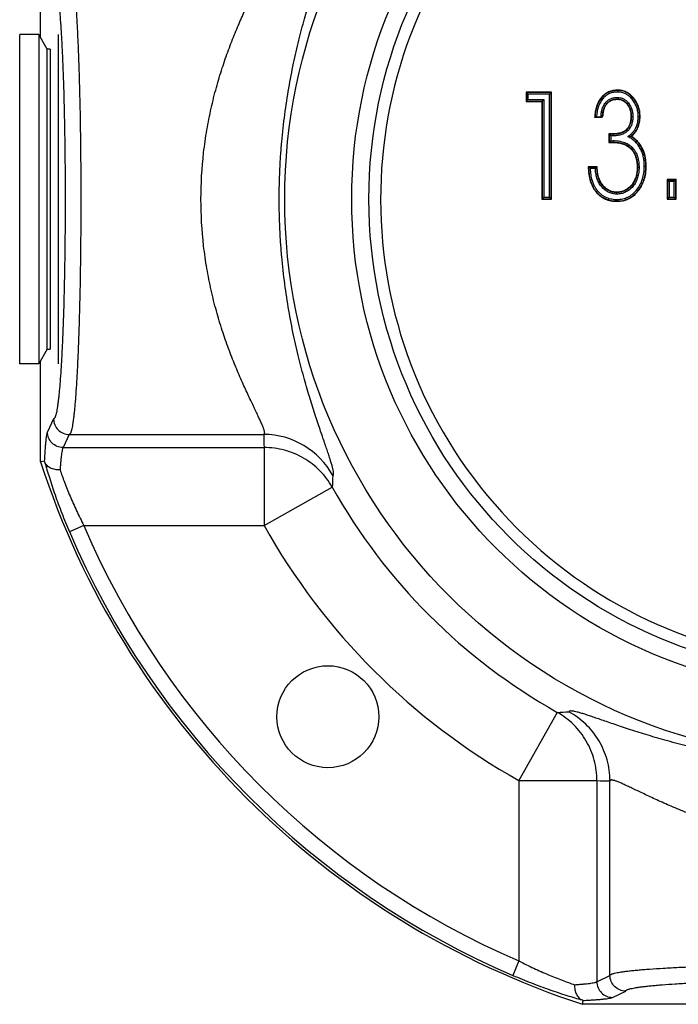
# Model space of a CAD drawing. Units: inches. Extents: x 0.6 to 23.8, y 0.7 to 18.2.
# Drawn here: x 9.5 to 11.6, y 11.6 to 14.7 of the extents above; entities that cross this region are included whole.
import ezdxf

# ---------------------------------------------------------------- set-up
doc = ezdxf.new("R2010")
doc.units = ezdxf.units.IN
doc.header["$LTSCALE"] = 1.344444
doc.header["$MEASUREMENT"] = 0
doc.layers.add('3_ALL_AXES', color=7, linetype='CONTINUOUS')
doc.layers.add('7_ALL_FEATURES', color=7, linetype='CONTINUOUS')

msp = doc.modelspace()

# ---------------------------------------------------------------- linework, layer by layer
at = {"layer": '3_ALL_AXES', "color": 7, "linetype": 'CONTINUOUS'}
for centre, radius in [((12.0955, 14.1573), 1.7875), ((10.4456, 12.5074), 0.1625)]:
    msp.add_circle(centre, radius, dxfattribs=at)
at = {"layer": '7_ALL_FEATURES', "color": 7, "linetype": 'CONTINUOUS'}
for p, q in [((9.5287, 14.6731), (9.5287, 14.9948)), ((9.4624, 13.6323), (9.4624, 14.6823)), ((9.5234, 14.6823), (9.4624, 14.6823)), ((9.5234, 14.6823), (9.5234, 13.6323)), ((9.5502, 14.6359), (9.5234, 14.6823)), ((9.5859, 13.6323), (9.5859, 14.6823)), ((9.5502, 13.6787), (9.5502, 14.6359)), ((9.5591, 14.6359), (9.5502, 14.6359)), ((9.5591, 14.6359), (9.5591, 13.6787)), ((11.0778, 14.4983), (11.0778, 14.469)), ((11.0778, 14.4983), (11.0789, 14.4972)), ((11.1586, 14.4983), (11.0778, 14.4983)), ((11.0789, 14.4972), (11.0839, 14.4922)), ((11.0789, 14.4701), (11.0839, 14.4751)), ((11.1294, 14.4701), (11.1344, 14.4751)), ((11.1576, 14.4972), (11.1526, 14.4922)), ((11.1586, 14.4983), (11.1576, 14.4972)), ((11.1586, 14.1573), (11.1586, 14.4983)), ((11.0778, 14.469), (11.0789, 14.4701)), ((11.0778, 14.469), (11.1284, 14.469)), ((11.1284, 14.469), (11.1294, 14.4701)), ((11.1284, 14.469), (11.1284, 14.1573)), ((11.2964, 14.4184), (11.318, 14.4184)), ((11.3025, 14.4197), (11.2975, 14.4195)), ((11.3025, 14.4197), (11.3168, 14.4197)), ((11.3422, 14.366), (11.3422, 14.3376)), ((11.3432, 14.3647), (11.347, 14.3607)), ((11.347, 14.3644), (11.3432, 14.3647)), ((11.3547, 14.3655), (11.347, 14.3655)), ((11.347, 14.3607), (11.3482, 14.3594)), ((11.4135, 14.3578), (11.4117, 14.3576)), ((11.3422, 14.3376), (11.3432, 14.3387)), ((11.3422, 14.3376), (11.3472, 14.3379)), ((11.3432, 14.3387), (11.3472, 14.343)), ((11.3472, 14.343), (11.3482, 14.3439)), ((11.3472, 14.3379), (11.3555, 14.3381)), ((11.305, 14.2608), (11.2761, 14.2608)), ((11.3039, 14.2597), (11.3021, 14.258)), ((11.305, 14.2608), (11.3039, 14.2597)), ((11.305, 14.258), (11.305, 14.2608)), ((11.5279, 14.2196), (11.5279, 14.1573)), ((11.5279, 14.2196), (11.529, 14.2185)), ((11.5564, 14.2196), (11.5279, 14.2196)), ((11.529, 14.2185), (11.534, 14.2135)), ((11.5553, 14.2185), (11.5503, 14.2135)), ((11.5564, 14.2196), (11.5553, 14.2185)), ((11.5564, 14.1573), (11.5564, 14.2196)), ((11.1284, 14.1573), (11.1294, 14.1583)), ((11.1294, 14.1583), (11.1344, 14.1633)), ((11.1576, 14.1583), (11.1526, 14.1633)), ((11.1586, 14.1573), (11.1576, 14.1583)), ((11.5279, 14.1573), (11.529, 14.1583)), ((11.529, 14.1583), (11.534, 14.1633)), ((11.5553, 14.1583), (11.5503, 14.1633)), ((11.5564, 14.1573), (11.5553, 14.1583)), ((11.1284, 14.1573), (11.1586, 14.1573)), ((11.5279, 14.1573), (11.5564, 14.1573)), ((9.5502, 13.6787), (9.5234, 13.6323)), ((9.5502, 13.6787), (9.5591, 13.6787)), ((9.5234, 13.6323), (9.4624, 13.6323)), ((9.5287, 13.3198), (9.5287, 13.6414)), ((9.6204, 13.4073), (10.2415, 13.4073)), ((9.5409, 13.3217), (9.5287, 13.3198)), ((11.3455, 11.6822), (11.3455, 12.3032)), ((11.258, 11.5905), (11.26, 11.6027)), ((11.6169, 11.5905), (11.258, 11.5905))]:
    msp.add_line(p, q, dxfattribs=at)
at = {"layer": '7_ALL_FEATURES', "color": 9, "linetype": 'CONTINUOUS'}
for p, q in [((11.3703, 14.5051), (11.3703, 14.499)), ((11.0789, 14.4972), (11.0789, 14.4701)), ((11.1576, 14.4972), (11.0789, 14.4972)), ((11.0839, 14.4922), (11.0839, 14.4751)), ((11.1526, 14.4922), (11.0839, 14.4922)), ((11.0839, 14.4751), (11.1344, 14.4751)), ((11.1344, 14.4751), (11.1344, 14.1633)), ((11.1526, 14.1633), (11.1526, 14.4922)), ((11.1576, 14.1583), (11.1576, 14.4972)), ((11.3181, 14.4817), (11.3227, 14.4777)), ((11.3689, 14.4819), (11.3689, 14.4769)), ((11.3689, 14.4758), (11.3689, 14.4769)), ((11.416, 14.4761), (11.4198, 14.4793)), ((11.4206, 14.48), (11.4198, 14.4793)), ((11.0789, 14.4701), (11.1294, 14.4701)), ((11.1294, 14.4701), (11.1294, 14.1583)), ((11.3354, 14.4606), (11.3306, 14.4644)), ((11.4046, 14.4641), (11.3999, 14.4603)), ((11.322, 14.4242), (11.323, 14.4232)), ((11.4123, 14.421), (11.4183, 14.421)), ((11.4355, 14.421), (11.4405, 14.421)), ((11.4415, 14.421), (11.4405, 14.421)), ((11.3977, 14.3793), (11.3985, 14.3786)), ((11.402, 14.375), (11.3985, 14.3785)), ((11.4292, 14.3878), (11.4338, 14.3858)), ((11.4348, 14.3854), (11.4338, 14.3858)), ((11.3432, 14.3647), (11.3432, 14.3387)), ((11.347, 14.3655), (11.347, 14.3644)), ((11.3547, 14.3644), (11.347, 14.3644)), ((11.347, 14.3607), (11.347, 14.3644)), ((11.3482, 14.3594), (11.3482, 14.3439)), ((11.3547, 14.3594), (11.3482, 14.3594)), ((11.3547, 14.3655), (11.3547, 14.3594)), ((11.3432, 14.3387), (11.3472, 14.3389)), ((11.3472, 14.3389), (11.3555, 14.3391)), ((11.3472, 14.3379), (11.3472, 14.3389)), ((11.3482, 14.3439), (11.3555, 14.3441)), ((11.3555, 14.3381), (11.3555, 14.3441)), ((11.4126, 14.3177), (11.4134, 14.3184)), ((11.417, 14.3218), (11.4134, 14.3184)), ((11.4437, 14.3162), (11.4481, 14.3184)), ((11.4491, 14.3189), (11.4481, 14.3184)), ((11.3039, 14.2597), (11.2772, 14.2597)), ((11.2989, 14.2547), (11.2823, 14.2547)), ((11.3021, 14.258), (11.3039, 14.258)), ((11.3039, 14.258), (11.3039, 14.2597)), ((11.305, 14.258), (11.3039, 14.258)), ((11.4322, 14.2585), (11.4332, 14.2584)), ((11.4382, 14.2585), (11.4332, 14.2585)), ((11.461, 14.2617), (11.455, 14.2617)), ((11.3179, 14.1982), (11.3226, 14.202)), ((11.4183, 14.1979), (11.4137, 14.2018)), ((11.529, 14.2185), (11.529, 14.1583)), ((11.5553, 14.2185), (11.529, 14.2185)), ((11.534, 14.2135), (11.534, 14.1633)), ((11.5503, 14.2135), (11.534, 14.2135)), ((11.5503, 14.1633), (11.5503, 14.2135)), ((11.5553, 14.1583), (11.5553, 14.2185)), ((11.1294, 14.1583), (11.1576, 14.1583)), ((11.1344, 14.1633), (11.1526, 14.1633)), ((11.3013, 14.1799), (11.306, 14.1838)), ((11.3669, 14.1798), (11.3669, 14.1787)), ((11.3669, 14.1737), (11.3669, 14.1787)), ((11.4346, 14.1825), (11.4299, 14.1864)), ((11.529, 14.1583), (11.5553, 14.1583)), ((11.534, 14.1633), (11.5503, 14.1633)), ((11.3685, 14.1565), (11.3685, 14.1505)), ((9.5706, 13.4573), (9.5507, 13.4152)), ((9.6204, 13.4073), (9.6006, 13.3655)), ((9.6006, 13.3655), (10.2419, 13.3655)), ((10.2419, 13.3655), (10.2419, 13.117)), ((10.2419, 13.117), (10.4596, 13.2392)), ((9.6669, 13.117), (9.621, 13.0973)), ((9.6669, 13.117), (10.2419, 13.117)), ((11.1774, 12.5213), (11.0552, 12.3036)), ((11.0552, 12.3036), (11.3037, 12.3036)), ((11.0552, 12.3036), (11.0552, 11.7286)), ((11.3037, 12.3036), (11.3037, 11.6624)), ((11.0552, 11.7286), (11.0356, 11.6827)), ((11.3037, 11.6624), (11.3455, 11.6822)), ((11.3534, 11.6124), (11.3955, 11.6324))]:
    msp.add_line(p, q, dxfattribs=at)
at = {"layer": '7_ALL_FEATURES', "color": 7, "linetype": 'CONTINUOUS'}
for radius in [1.574, 1.519]:
    msp.add_circle((12.0955, 14.1573), radius, dxfattribs=at)
at = {"layer": '7_ALL_FEATURES', "color": 9, "linetype": 'CONTINUOUS'}
for centre, radius, start, end in [((12.0955, 14.1573), 1.4818, 327.1138, 303.7522), ((11.5529, 14.6413), 0.3238, 223.177, 223.4957), ((12.6301, 13.4101), 2.3887, 180.0678, 181.071), ((12.5636, 13.1652), 2.1053, 176.9874, 177.9879), ((12.0955, 14.1573), 1.876, 209.3017, 240.6983), ((12.0955, 14.1573), 2.692, 203.1877, 246.8123), ((12.0955, 14.1573), 2.6421, 203.188, 246.8119), ((12.0955, 14.1573), 2.1256, 209.3017, 240.6983), ((11.1034, 14.627), 2.107, 272.0128, 273.0125), ((11.3483, 14.6919), 2.3887, 268.9309, 269.934)]:
    msp.add_arc(centre, radius, start, end, dxfattribs=at)
at = {"layer": '7_ALL_FEATURES', "color": 7, "linetype": 'CONTINUOUS'}
for centre, radius, start, end in [((11.6171, 14.0829), 0.4642, 133.5182, 133.7083), ((11.318, 14.4234), 0.00499, 269.9907, 357.0059), ((11.4401, 14.4486), 0.1281, 220.1614, 220.892), ((11.6354, 11.4655), 2.9007, 94.4248, 94.6021), ((11.7034, 14.6931), 0.6078, 225.3334, 225.4759), ((11.6799, 14.6691), 0.5742, 225.4721, 226.1871), ((11.5741, 13.9861), 0.3846, 135.0069, 135.6864), ((10.2405, 13.1562), 0.2511, 28.4654, 89.966), ((12.0955, 14.1573), 2.7, 198.0704, 251.9296)]:
    msp.add_arc(centre, radius, start, end, dxfattribs=at)
at = {"layer": '7_ALL_FEATURES', "color": 9, "linetype": 'CONTINUOUS'}
for points, knots in [([(10.2903, 14.1573), (10.2903, 14.188), (10.2913, 14.2339), (10.2947, 14.2948), (10.2994, 14.3543), (10.3074, 14.4267), (10.3201, 14.5103), (10.3353, 14.5891), (10.3522, 14.6626), (10.37, 14.7302), (10.388, 14.7915), (10.403, 14.8386), (10.4144, 14.8731), (10.4223, 14.8964), (10.4297, 14.9181), (10.4366, 14.938), (10.4429, 14.9561), (10.4484, 14.9725), (10.4532, 14.9871), (10.4572, 14.9999), (10.4603, 15.0109), (10.4622, 15.0189), (10.4632, 15.0244), (10.4637, 15.0279), (10.4639, 15.0308), (10.4639, 15.0333), (10.4637, 15.0353), (10.4631, 15.0369), (10.4623, 15.0381), (10.4616, 15.0385), (10.4612, 15.0387)], [0, 0, 0, 0, 0.101854, 0.152364, 0.202325, 0.300004, 0.393814, 0.482839, 0.566358, 0.643794, 0.714674, 0.778561, 0.807752, 0.835039, 0.860371, 0.883697, 0.904964, 0.924128, 0.941145, 0.955975, 0.968588, 0.978974, 0.983332, 0.987139, 0.990403, 0.993142, 0.995387, 0.997192, 0.998667, 1, 1, 1, 1]), ([(9.6207, 14.9073), (9.621, 14.9073), (9.6217, 14.9071), (9.6226, 14.9063), (9.6235, 14.9052), (9.6244, 14.9036), (9.6253, 14.9015), (9.6261, 14.8991), (9.627, 14.8961), (9.6283, 14.8914), (9.6298, 14.8843), (9.6315, 14.8745), (9.6332, 14.863), (9.6348, 14.8497), (9.6365, 14.8348), (9.6381, 14.8183), (9.6396, 14.8002), (9.6417, 14.773), (9.6442, 14.7354), (9.6468, 14.6861), (9.6492, 14.6317), (9.6513, 14.5728), (9.6531, 14.5099), (9.6547, 14.4435), (9.6559, 14.3744), (9.657, 14.2787), (9.6574, 14.2061), (9.6574, 14.1573)], [0, 0, 0, 0, 0.00123, 0.002723, 0.004635, 0.007042, 0.00998, 0.013469, 0.017519, 0.022135, 0.033074, 0.046288, 0.061763, 0.079466, 0.099364, 0.121414, 0.145566, 0.171761, 0.230045, 0.295714, 0.368149, 0.446658, 0.530492, 0.618849, 0.71087, 0.80568, 1, 1, 1, 1]), ([(10.0407, 14.1573), (10.0407, 14.207), (10.0449, 14.281), (10.0588, 14.3775), (10.0725, 14.4467), (10.0891, 14.5126), (10.1078, 14.5747), (10.1279, 14.6325), (10.1456, 14.6777), (10.1598, 14.7116), (10.1701, 14.7352), (10.1801, 14.7575), (10.1898, 14.7785), (10.199, 14.7981), (10.2077, 14.8162), (10.2157, 14.8328), (10.2229, 14.8479), (10.2292, 14.8614), (10.2344, 14.8732), (10.2381, 14.882), (10.2404, 14.8882), (10.2418, 14.8921), (10.2428, 14.8956), (10.2435, 14.8987), (10.2439, 14.9013), (10.2439, 14.9034), (10.2437, 14.9051), (10.2431, 14.9062), (10.2425, 14.9068), (10.2417, 14.9072), (10.2411, 14.9073), (10.2406, 14.9073)], [0, 0, 0, 0, 0.189569, 0.282079, 0.371962, 0.458522, 0.541119, 0.619171, 0.692078, 0.726405, 0.759194, 0.790348, 0.819767, 0.847338, 0.872941, 0.896453, 0.917748, 0.936701, 0.953189, 0.967103, 0.973071, 0.978371, 0.983, 0.986959, 0.990261, 0.992939, 0.99506, 0.99676, 0.997532, 0.998304, 1, 1, 1, 1]), ([(9.5706, 14.8573), (9.5709, 14.8573), (9.5716, 14.8572), (9.5725, 14.8565), (9.5734, 14.8555), (9.5743, 14.8541), (9.5752, 14.8522), (9.5761, 14.85), (9.577, 14.8473), (9.5782, 14.8429), (9.5797, 14.8364), (9.5814, 14.8273), (9.5831, 14.8166), (9.5848, 14.8043), (9.5864, 14.7905), (9.588, 14.7751), (9.5896, 14.7583), (9.5917, 14.7329), (9.5942, 14.6978), (9.5968, 14.6518), (9.5992, 14.6011), (9.6014, 14.546), (9.6032, 14.4871), (9.6047, 14.4251), (9.6059, 14.3605), (9.6071, 14.2709), (9.6075, 14.2029), (9.6075, 14.1573)], [0, 0, 0, 0, 0.001297, 0.00281, 0.004712, 0.007089, 0.009989, 0.013433, 0.017435, 0.022002, 0.032839, 0.045954, 0.061335, 0.078952, 0.098771, 0.120753, 0.144844, 0.17099, 0.229205, 0.294845, 0.36729, 0.445846, 0.52976, 0.618227, 0.710382, 0.805343, 1, 1, 1, 1]), ([(11.3703, 14.504), (11.3654, 14.504), (11.3581, 14.5034), (11.3487, 14.5011), (11.3418, 14.4985), (11.3354, 14.4952), (11.3273, 14.4898), (11.322, 14.4847), (11.3189, 14.481)], [0, 0, 0, 0, 0.249866, 0.374956, 0.500056, 0.625151, 0.750232, 1, 1, 1, 1]), ([(11.4198, 14.4793), (11.4167, 14.483), (11.4117, 14.4882), (11.4041, 14.4939), (11.3979, 14.4976), (11.3914, 14.5005), (11.3845, 14.5026), (11.3774, 14.5038), (11.3726, 14.504), (11.3703, 14.504)], [0, 0, 0, 0, 0.249884, 0.374929, 0.499967, 0.624991, 0.750002, 0.875001, 1, 1, 1, 1]), ([(11.3189, 14.481), (11.3171, 14.4789), (11.3138, 14.4745), (11.308, 14.465), (11.3027, 14.4522), (11.2989, 14.436), (11.2978, 14.425), (11.2975, 14.4195)], [0, 0, 0, 0, 0.125044, 0.250095, 0.499971, 0.749955, 1, 1, 1, 1]), ([(11.3227, 14.4777), (11.321, 14.4757), (11.3179, 14.4716), (11.3125, 14.4627), (11.3075, 14.4506), (11.3039, 14.4353), (11.3028, 14.4249), (11.3025, 14.4197)], [0, 0, 0, 0, 0.125042, 0.25009, 0.499966, 0.749952, 1, 1, 1, 1]), ([(11.3703, 14.499), (11.3658, 14.499), (11.359, 14.4985), (11.3503, 14.4963), (11.3439, 14.494), (11.3379, 14.4909), (11.3305, 14.4859), (11.3256, 14.4811), (11.3227, 14.4777)], [0, 0, 0, 0, 0.249872, 0.374961, 0.50006, 0.625153, 0.750232, 1, 1, 1, 1]), ([(11.3306, 14.4644), (11.3329, 14.4672), (11.3368, 14.4711), (11.3428, 14.4752), (11.3476, 14.4778), (11.3527, 14.4797), (11.3598, 14.4814), (11.3652, 14.4819), (11.3689, 14.4819)], [0, 0, 0, 0, 0.249867, 0.375127, 0.50027, 0.625406, 0.750453, 1, 1, 1, 1]), ([(11.3345, 14.4613), (11.3356, 14.4626), (11.3377, 14.465), (11.3414, 14.4682), (11.3454, 14.471), (11.3498, 14.4732), (11.3544, 14.4749), (11.3607, 14.4765), (11.3656, 14.4769), (11.3689, 14.4769)], [0, 0, 0, 0, 0.124944, 0.250228, 0.375406, 0.500463, 0.625555, 0.750566, 1, 1, 1, 1]), ([(11.3689, 14.4819), (11.3723, 14.4819), (11.3775, 14.4813), (11.3841, 14.4793), (11.3889, 14.4773), (11.3933, 14.4747), (11.3988, 14.4705), (11.4024, 14.4668), (11.4046, 14.4641)], [0, 0, 0, 0, 0.249843, 0.375077, 0.500226, 0.625359, 0.750412, 1, 1, 1, 1]), ([(11.3689, 14.4769), (11.3704, 14.4769), (11.3735, 14.4767), (11.378, 14.4759), (11.3825, 14.4746), (11.3867, 14.4728), (11.3907, 14.4704), (11.3956, 14.4667), (11.3988, 14.4633), (11.4007, 14.4609)], [0, 0, 0, 0, 0.12494, 0.250188, 0.375339, 0.500406, 0.625501, 0.75052, 1, 1, 1, 1]), ([(11.416, 14.4761), (11.4131, 14.4795), (11.4085, 14.4843), (11.4015, 14.4896), (11.3958, 14.4931), (11.3898, 14.4958), (11.3834, 14.4977), (11.3769, 14.4988), (11.3725, 14.499), (11.3703, 14.499)], [0, 0, 0, 0, 0.249894, 0.374938, 0.499975, 0.624997, 0.750005, 0.875002, 1, 1, 1, 1]), ([(11.4355, 14.421), (11.4355, 14.426), (11.4348, 14.4359), (11.4312, 14.4505), (11.4249, 14.4641), (11.4192, 14.4723), (11.416, 14.4761)], [0, 0, 0, 0, 0.250095, 0.5001, 0.750045, 1, 1, 1, 1]), ([(11.4405, 14.421), (11.4405, 14.4263), (11.4397, 14.4368), (11.4359, 14.4522), (11.4293, 14.4667), (11.4232, 14.4753), (11.4198, 14.4793)], [0, 0, 0, 0, 0.250092, 0.500097, 0.750044, 1, 1, 1, 1]), ([(11.3168, 14.4197), (11.3169, 14.4237), (11.3175, 14.4316), (11.3198, 14.4433), (11.3239, 14.4545), (11.3282, 14.4613), (11.3306, 14.4644)], [0, 0, 0, 0, 0.250097, 0.500156, 0.750113, 1, 1, 1, 1]), ([(11.322, 14.4242), (11.3222, 14.4275), (11.3229, 14.4341), (11.3252, 14.4438), (11.3289, 14.4531), (11.3325, 14.4587), (11.3345, 14.4613)], [0, 0, 0, 0, 0.250087, 0.500136, 0.750099, 1, 1, 1, 1]), ([(11.4007, 14.4609), (11.4029, 14.4582), (11.4058, 14.4537), (11.4088, 14.4472), (11.4111, 14.4404), (11.4129, 14.4317), (11.4133, 14.4246), (11.4133, 14.421)], [0, 0, 0, 0, 0.249889, 0.375042, 0.500131, 0.75014, 1, 1, 1, 1]), ([(11.4046, 14.4641), (11.407, 14.4611), (11.4101, 14.4562), (11.4133, 14.4492), (11.4159, 14.442), (11.4179, 14.4325), (11.4183, 14.4248), (11.4183, 14.421)], [0, 0, 0, 0, 0.24989, 0.375033, 0.500126, 0.750157, 1, 1, 1, 1]), ([(11.4133, 14.421), (11.4133, 14.4171), (11.4129, 14.4094), (11.4106, 14.3981), (11.4067, 14.3892), (11.4024, 14.3828), (11.3999, 14.3799), (11.3985, 14.3786)], [0, 0, 0, 0, 0.250099, 0.500078, 0.749869, 0.87494, 1, 1, 1, 1]), ([(11.4183, 14.421), (11.4183, 14.4168), (11.4178, 14.4085), (11.4156, 14.3982), (11.4127, 14.3903), (11.4098, 14.3848), (11.4063, 14.3796), (11.4035, 14.3764), (11.402, 14.375)], [0, 0, 0, 0, 0.249989, 0.499859, 0.624913, 0.749957, 0.874984, 1, 1, 1, 1]), ([(11.4292, 14.3878), (11.4315, 14.393), (11.4346, 14.404), (11.4355, 14.4153), (11.4355, 14.421)], [0, 0, 0, 0, 0.499865, 1, 1, 1, 1]), ([(11.4338, 14.3858), (11.4362, 14.3913), (11.4395, 14.403), (11.4405, 14.415), (11.4405, 14.421)], [0, 0, 0, 0, 0.499879, 1, 1, 1, 1]), ([(11.3985, 14.3786), (11.3971, 14.3772), (11.3941, 14.3746), (11.3874, 14.3705), (11.3782, 14.3669), (11.3665, 14.3648), (11.3587, 14.3644), (11.3547, 14.3644)], [0, 0, 0, 0, 0.12508, 0.250179, 0.499984, 0.749957, 1, 1, 1, 1]), ([(11.4027, 14.3569), (11.4055, 14.359), (11.4108, 14.3633), (11.4181, 14.3705), (11.4245, 14.3786), (11.4278, 14.3847), (11.4292, 14.3878)], [0, 0, 0, 0, 0.250061, 0.500095, 0.750068, 1, 1, 1, 1]), ([(11.4117, 14.3576), (11.414, 14.3596), (11.4184, 14.3636), (11.4245, 14.3703), (11.4298, 14.3777), (11.4326, 14.3831), (11.4338, 14.3858)], [0, 0, 0, 0, 0.250016, 0.500028, 0.750011, 1, 1, 1, 1]), ([(11.402, 14.375), (11.4004, 14.3735), (11.3972, 14.3707), (11.39, 14.3662), (11.3801, 14.3622), (11.3675, 14.3599), (11.359, 14.3594), (11.3547, 14.3594)], [0, 0, 0, 0, 0.125086, 0.250192, 0.500003, 0.749966, 1, 1, 1, 1]), ([(11.4437, 14.3162), (11.4415, 14.3206), (11.4364, 14.329), (11.4268, 14.3401), (11.4155, 14.3496), (11.4071, 14.3547), (11.4027, 14.3569)], [0, 0, 0, 0, 0.250033, 0.500025, 0.750006, 1, 1, 1, 1]), ([(11.4481, 14.3184), (11.4461, 14.3225), (11.4415, 14.3303), (11.4329, 14.3409), (11.423, 14.3501), (11.4155, 14.3553), (11.4117, 14.3576)], [0, 0, 0, 0, 0.250038, 0.500043, 0.750027, 1, 1, 1, 1]), ([(11.3472, 14.343), (11.3472, 14.3424), (11.3473, 14.3417), (11.3473, 14.3407), (11.3473, 14.3401), (11.3473, 14.3397), (11.3473, 14.3393), (11.3472, 14.339), (11.3472, 14.3389), (11.3472, 14.3389), (11.3472, 14.3389)], [0, 0, 0, 0, 0.376212, 0.543671, 0.690415, 0.812404, 0.905875, 0.968404, 0.987863, 1, 1, 1, 1]), ([(11.3555, 14.3441), (11.3611, 14.3441), (11.3723, 14.3435), (11.3861, 14.3405), (11.3966, 14.3364), (11.404, 14.3325), (11.4109, 14.3277), (11.415, 14.3239), (11.417, 14.3218)], [0, 0, 0, 0, 0.249932, 0.499789, 0.624858, 0.749914, 0.87498, 1, 1, 1, 1]), ([(11.3555, 14.3391), (11.3608, 14.3391), (11.3713, 14.3386), (11.3843, 14.3358), (11.3941, 14.332), (11.4012, 14.3284), (11.4077, 14.3238), (11.4116, 14.3203), (11.4134, 14.3184)], [0, 0, 0, 0, 0.249938, 0.4998, 0.624869, 0.749922, 0.874983, 1, 1, 1, 1]), ([(11.4134, 14.3184), (11.4153, 14.3164), (11.4187, 14.3123), (11.4231, 14.3054), (11.4266, 14.2981), (11.4301, 14.2879), (11.4327, 14.2746), (11.4332, 14.2638), (11.4332, 14.2584)], [0, 0, 0, 0, 0.125026, 0.250083, 0.375133, 0.500203, 0.750076, 1, 1, 1, 1]), ([(11.417, 14.3218), (11.419, 14.3198), (11.4226, 14.3154), (11.4273, 14.3082), (11.431, 14.3004), (11.4348, 14.2897), (11.4376, 14.2756), (11.4382, 14.2642), (11.4382, 14.2585)], [0, 0, 0, 0, 0.12503, 0.250091, 0.375143, 0.500214, 0.750082, 1, 1, 1, 1]), ([(11.455, 14.2617), (11.455, 14.2664), (11.4546, 14.2758), (11.4527, 14.2897), (11.4493, 14.3033), (11.4458, 14.312), (11.4437, 14.3162)], [0, 0, 0, 0, 0.249975, 0.499999, 0.750026, 1, 1, 1, 1]), ([(11.46, 14.2617), (11.46, 14.2666), (11.4596, 14.2763), (11.4576, 14.2908), (11.454, 14.305), (11.4503, 14.3141), (11.4481, 14.3184)], [0, 0, 0, 0, 0.249973, 0.49999, 0.750022, 1, 1, 1, 1]), ([(11.2772, 14.2597), (11.2773, 14.2527), (11.2782, 14.2386), (11.2816, 14.2212), (11.2861, 14.2079), (11.2904, 14.1982), (11.2957, 14.189), (11.2999, 14.1833), (11.3021, 14.1806)], [0, 0, 0, 0, 0.250001, 0.499919, 0.624959, 0.749988, 0.875, 1, 1, 1, 1]), ([(11.2823, 14.2547), (11.2826, 14.2484), (11.2837, 14.2358), (11.2878, 14.2171), (11.2937, 14.2023), (11.3001, 14.1914), (11.3039, 14.1863), (11.306, 14.1838)], [0, 0, 0, 0, 0.250066, 0.500055, 0.749921, 0.874966, 1, 1, 1, 1]), ([(11.3179, 14.1982), (11.3147, 14.2021), (11.3091, 14.2106), (11.3033, 14.2247), (11.2999, 14.2396), (11.2991, 14.2497), (11.2989, 14.2547)], [0, 0, 0, 0, 0.249931, 0.499905, 0.749953, 1, 1, 1, 1]), ([(11.3218, 14.2013), (11.3186, 14.2052), (11.3131, 14.2138), (11.3075, 14.2279), (11.3045, 14.2428), (11.3039, 14.2529), (11.3039, 14.258)], [0, 0, 0, 0, 0.249916, 0.499883, 0.749942, 1, 1, 1, 1]), ([(11.4332, 14.2584), (11.4332, 14.2533), (11.4326, 14.243), (11.4294, 14.2279), (11.4235, 14.2136), (11.4178, 14.205), (11.4145, 14.2011)], [0, 0, 0, 0, 0.25006, 0.500121, 0.750086, 1, 1, 1, 1]), ([(11.4382, 14.2585), (11.4382, 14.253), (11.4376, 14.2422), (11.4341, 14.2262), (11.4279, 14.2111), (11.4218, 14.2021), (11.4183, 14.1979)], [0, 0, 0, 0, 0.250053, 0.500113, 0.75008, 1, 1, 1, 1]), ([(11.4299, 14.1864), (11.4342, 14.1916), (11.4418, 14.2028), (11.4497, 14.2216), (11.4541, 14.2415), (11.455, 14.255), (11.455, 14.2617)], [0, 0, 0, 0, 0.249917, 0.499875, 0.749936, 1, 1, 1, 1]), ([(11.4338, 14.1832), (11.4382, 14.1886), (11.4462, 14.2004), (11.4544, 14.2199), (11.4591, 14.2406), (11.46, 14.2547), (11.46, 14.2617)], [0, 0, 0, 0, 0.249921, 0.499881, 0.749938, 1, 1, 1, 1]), ([(11.3669, 14.1737), (11.3645, 14.1737), (11.3598, 14.174), (11.3528, 14.1751), (11.3459, 14.1771), (11.3394, 14.18), (11.3333, 14.1836), (11.3258, 14.1893), (11.3209, 14.1945), (11.3179, 14.1982)], [0, 0, 0, 0, 0.125067, 0.250169, 0.37522, 0.500264, 0.625287, 0.750295, 1, 1, 1, 1]), ([(11.3669, 14.1787), (11.3625, 14.1787), (11.3559, 14.1794), (11.3476, 14.1819), (11.3416, 14.1845), (11.336, 14.1878), (11.329, 14.1931), (11.3245, 14.1979), (11.3218, 14.2013)], [0, 0, 0, 0, 0.249867, 0.374965, 0.500058, 0.625129, 0.750186, 1, 1, 1, 1]), ([(11.4145, 14.2011), (11.4116, 14.1976), (11.4067, 14.1928), (11.3993, 14.1875), (11.3933, 14.1842), (11.387, 14.1817), (11.3782, 14.1793), (11.3714, 14.1787), (11.3669, 14.1787)], [0, 0, 0, 0, 0.249918, 0.375009, 0.500094, 0.625165, 0.750225, 1, 1, 1, 1]), ([(11.4183, 14.1979), (11.4152, 14.1941), (11.4099, 14.1889), (11.4019, 14.1832), (11.3955, 14.1797), (11.3886, 14.1769), (11.3791, 14.1744), (11.3718, 14.1737), (11.3669, 14.1737)], [0, 0, 0, 0, 0.249913, 0.375006, 0.500093, 0.625166, 0.750227, 1, 1, 1, 1]), ([(11.3021, 14.1806), (11.3041, 14.1782), (11.3084, 14.1736), (11.3155, 14.1675), (11.3234, 14.1624), (11.3318, 14.1582), (11.3406, 14.1551), (11.3528, 14.1523), (11.3622, 14.1516), (11.3685, 14.1516)], [0, 0, 0, 0, 0.125018, 0.250039, 0.375064, 0.500094, 0.625129, 0.750166, 1, 1, 1, 1]), ([(11.306, 14.1838), (11.3079, 14.1816), (11.3119, 14.1772), (11.3186, 14.1715), (11.326, 14.1666), (11.3339, 14.1627), (11.3423, 14.1598), (11.3537, 14.1572), (11.3626, 14.1565), (11.3685, 14.1565)], [0, 0, 0, 0, 0.125018, 0.250037, 0.37506, 0.500089, 0.625122, 0.750159, 1, 1, 1, 1]), ([(11.3685, 14.1565), (11.3714, 14.1565), (11.3773, 14.1568), (11.3861, 14.1582), (11.3946, 14.1605), (11.4028, 14.164), (11.4105, 14.1684), (11.42, 14.1754), (11.4262, 14.1818), (11.4299, 14.1864)], [0, 0, 0, 0, 0.125016, 0.250031, 0.375051, 0.500082, 0.625128, 0.750184, 1, 1, 1, 1]), ([(11.3685, 14.1516), (11.3716, 14.1516), (11.3779, 14.1518), (11.3872, 14.1533), (11.3962, 14.1558), (11.4049, 14.1594), (11.4131, 14.1641), (11.4232, 14.1716), (11.4298, 14.1783), (11.4338, 14.1832)], [0, 0, 0, 0, 0.125016, 0.250032, 0.375053, 0.500086, 0.625133, 0.75019, 1, 1, 1, 1]), ([(9.6075, 14.1573), (9.6075, 14.1116), (9.6071, 14.0437), (9.6059, 13.9541), (9.6047, 13.8895), (9.6032, 13.8274), (9.6014, 13.7686), (9.5992, 13.7135), (9.5968, 13.6627), (9.5942, 13.6167), (9.5917, 13.5816), (9.5896, 13.5563), (9.588, 13.5394), (9.5864, 13.524), (9.5848, 13.5102), (9.5831, 13.4979), (9.5814, 13.4872), (9.5797, 13.4782), (9.5782, 13.4717), (9.577, 13.4673), (9.5761, 13.4646), (9.5752, 13.4623), (9.5743, 13.4605), (9.5734, 13.4591), (9.5725, 13.458), (9.5716, 13.4574), (9.5709, 13.4573), (9.5706, 13.4573)], [0, 0, 0, 0, 0.194666, 0.289633, 0.38179, 0.47026, 0.554177, 0.632736, 0.705181, 0.770823, 0.829036, 0.855182, 0.87927, 0.901249, 0.921068, 0.938681, 0.954057, 0.967171, 0.978005, 0.98257, 0.986571, 0.990014, 0.992912, 0.995289, 0.99719, 0.998703, 1, 1, 1, 1]), ([(9.6574, 14.1573), (9.6574, 14.1085), (9.657, 14.0359), (9.6559, 13.9401), (9.6547, 13.871), (9.6531, 13.8047), (9.6513, 13.7417), (9.6492, 13.6828), (9.6468, 13.6284), (9.6442, 13.5792), (9.6417, 13.5416), (9.6396, 13.5144), (9.6381, 13.4962), (9.6365, 13.4797), (9.6348, 13.4648), (9.6332, 13.4516), (9.6315, 13.4401), (9.6298, 13.4303), (9.6283, 13.4232), (9.627, 13.4184), (9.6261, 13.4155), (9.6253, 13.413), (9.6244, 13.411), (9.6235, 13.4094), (9.6226, 13.4082), (9.6217, 13.4075), (9.621, 13.4073), (9.6207, 13.4073)], [0, 0, 0, 0, 0.19433, 0.289145, 0.381168, 0.46953, 0.553366, 0.631878, 0.704314, 0.769984, 0.828266, 0.854462, 0.878609, 0.900657, 0.920553, 0.938253, 0.953722, 0.966934, 0.97787, 0.982485, 0.986534, 0.990022, 0.99296, 0.995366, 0.997277, 0.99877, 1, 1, 1, 1]), ([(10.2406, 13.4073), (10.2411, 13.4073), (10.2417, 13.4074), (10.2425, 13.4078), (10.2431, 13.4084), (10.2437, 13.4095), (10.2439, 13.4112), (10.2439, 13.4133), (10.2435, 13.4159), (10.2428, 13.4189), (10.2418, 13.4224), (10.2404, 13.4264), (10.2381, 13.4325), (10.2344, 13.4414), (10.2292, 13.4532), (10.2229, 13.4666), (10.2157, 13.4817), (10.2077, 13.4984), (10.199, 13.5165), (10.1898, 13.5361), (10.1801, 13.5571), (10.1664, 13.5876), (10.1487, 13.6288), (10.1279, 13.6821), (10.1078, 13.7399), (10.0891, 13.802), (10.0725, 13.8678), (10.0588, 13.937), (10.0449, 14.0336), (10.0407, 14.1076), (10.0407, 14.1573)], [0, 0, 0, 0, 0.001697, 0.002468, 0.00324, 0.00494, 0.007061, 0.009739, 0.013041, 0.017001, 0.02163, 0.026931, 0.0329, 0.046815, 0.063305, 0.082261, 0.10356, 0.127075, 0.15268, 0.180254, 0.209676, 0.240832, 0.307945, 0.38085, 0.458894, 0.541483, 0.628032, 0.717906, 0.810415, 1, 1, 1, 1]), ([(10.4612, 13.2759), (10.4616, 13.276), (10.4623, 13.2765), (10.4631, 13.2776), (10.4637, 13.2792), (10.4639, 13.2813), (10.4639, 13.2838), (10.4637, 13.2867), (10.4632, 13.2901), (10.4622, 13.2956), (10.4603, 13.3036), (10.4572, 13.3146), (10.4532, 13.3274), (10.4484, 13.342), (10.4429, 13.3584), (10.4366, 13.3766), (10.4297, 13.3965), (10.4223, 13.4182), (10.4144, 13.4415), (10.4029, 13.476), (10.388, 13.5231), (10.37, 13.5844), (10.3522, 13.652), (10.3353, 13.7254), (10.3201, 13.8043), (10.3074, 13.8879), (10.2994, 13.9602), (10.2947, 14.0198), (10.2914, 14.0807), (10.2903, 14.1266), (10.2903, 14.1573)], [0, 0, 0, 0, 0.001333, 0.002808, 0.004613, 0.006858, 0.009597, 0.012861, 0.016668, 0.021027, 0.031413, 0.044027, 0.058858, 0.075878, 0.095044, 0.116315, 0.139643, 0.164977, 0.192267, 0.22146, 0.285349, 0.356226, 0.433657, 0.517167, 0.60618, 0.699979, 0.797657, 0.847622, 0.89814, 1, 1, 1, 1]), ([(9.5507, 13.4152), (9.5504, 13.4146), (9.5499, 13.4132), (9.5493, 13.4109), (9.5486, 13.408), (9.5476, 13.403), (9.5465, 13.3953), (9.5453, 13.3845), (9.5441, 13.3715), (9.5429, 13.3566), (9.5419, 13.3398), (9.5412, 13.3279), (9.5409, 13.3217)], [0, 0, 0, 0, 0.020044, 0.04593, 0.077735, 0.115468, 0.208553, 0.32466, 0.462975, 0.622474, 0.801941, 1, 1, 1, 1]), ([(9.6006, 13.3655), (9.5942, 13.3655), (9.5811, 13.3681), (9.5645, 13.3792), (9.5534, 13.3957), (9.5507, 13.4087), (9.5507, 13.4152)], [0, 0, 0, 0, 0.25035, 0.500768, 0.750736, 1, 1, 1, 1]), ([(9.6006, 13.3655), (9.6004, 13.365), (9.5999, 13.364), (9.5993, 13.3622), (9.5986, 13.3599), (9.5977, 13.3561), (9.5967, 13.3502), (9.5955, 13.342), (9.5943, 13.3322), (9.5932, 13.3208), (9.5922, 13.308), (9.5916, 13.299), (9.5913, 13.2943)], [0, 0, 0, 0, 0.021142, 0.047854, 0.080261, 0.118401, 0.211815, 0.327729, 0.465473, 0.624164, 0.802746, 1, 1, 1, 1]), ([(10.4596, 13.2392), (10.4542, 13.2487), (10.4421, 13.2671), (10.4204, 13.292), (10.3957, 13.3138), (10.3683, 13.3322), (10.3387, 13.3469), (10.3073, 13.3576), (10.2749, 13.364), (10.2529, 13.3655), (10.2419, 13.3655)], [0, 0, 0, 0, 0.124646, 0.249483, 0.374387, 0.499352, 0.6244, 0.749576, 0.874883, 1, 1, 1, 1]), ([(9.5428, 13.318), (9.5449, 13.3102), (9.5495, 13.2941), (9.5599, 13.2596), (9.5753, 13.2135), (9.5966, 13.156), (9.6126, 13.117), (9.621, 13.0973)], [0, 0, 0, 0, 0.103003, 0.2151, 0.460711, 0.725751, 1, 1, 1, 1]), ([(9.5913, 13.2943), (9.5934, 13.288), (9.5979, 13.2748), (9.6081, 13.2468), (9.6231, 13.2096), (9.6436, 13.1636), (9.6589, 13.1326), (9.6669, 13.117)], [0, 0, 0, 0, 0.103931, 0.216697, 0.462684, 0.727078, 1, 1, 1, 1]), ([(12.0957, 12.3521), (12.0347, 12.3521), (11.9442, 12.3561), (11.8262, 12.3691), (11.7426, 12.3819), (11.6637, 12.397), (11.5903, 12.4139), (11.5227, 12.4317), (11.4613, 12.4497), (11.4142, 12.4647), (11.3798, 12.4761), (11.3564, 12.484), (11.3348, 12.4915), (11.3149, 12.4984), (11.2967, 12.5046), (11.2803, 12.5102), (11.2657, 12.515), (11.2529, 12.5189), (11.2419, 12.522), (11.2339, 12.524), (11.2284, 12.525), (11.225, 12.5254), (11.222, 12.5257), (11.2195, 12.5257), (11.2175, 12.5254), (11.2159, 12.5249), (11.2147, 12.5241), (11.2143, 12.5233), (11.2141, 12.5229)], [0, 0, 0, 0, 0.202263, 0.299948, 0.393765, 0.482795, 0.566321, 0.643763, 0.714649, 0.77854, 0.807734, 0.835023, 0.860356, 0.883682, 0.904951, 0.924116, 0.941133, 0.955962, 0.968576, 0.978962, 0.983321, 0.98713, 0.990396, 0.993138, 0.995384, 0.99719, 0.998665, 1, 1, 1, 1]), ([(11.3037, 12.3036), (11.3037, 12.3256), (11.2979, 12.3697), (11.2724, 12.4311), (11.2318, 12.4837), (11.1964, 12.5105), (11.1774, 12.5213)], [0, 0, 0, 0, 0.250435, 0.500658, 0.750528, 1, 1, 1, 1]), ([(12.0956, 12.1024), (12.0459, 12.1024), (11.9719, 12.1067), (11.8754, 12.1205), (11.8062, 12.1342), (11.7403, 12.1508), (11.6782, 12.1695), (11.6204, 12.1897), (11.5751, 12.2073), (11.5413, 12.2215), (11.5176, 12.2318), (11.4953, 12.2418), (11.4743, 12.2515), (11.4548, 12.2608), (11.4366, 12.2694), (11.42, 12.2774), (11.4049, 12.2846), (11.3914, 12.2909), (11.3796, 12.2962), (11.3708, 12.2999), (11.3646, 12.3022), (11.3607, 12.3035), (11.3572, 12.3045), (11.3541, 12.3052), (11.3516, 12.3056), (11.3494, 12.3057), (11.3477, 12.3054), (11.3466, 12.3049), (11.346, 12.3042), (11.3456, 12.3035), (11.3455, 12.3028), (11.3455, 12.3024)], [0, 0, 0, 0, 0.189553, 0.282062, 0.371951, 0.458508, 0.541108, 0.61916, 0.69207, 0.726396, 0.759186, 0.790343, 0.819761, 0.847331, 0.872936, 0.89645, 0.917745, 0.936696, 0.953185, 0.9671, 0.973066, 0.978365, 0.982993, 0.986953, 0.990257, 0.992936, 0.995057, 0.996756, 0.997528, 0.9983, 1, 1, 1, 1]), ([(11.0552, 11.7286), (11.0708, 11.7206), (11.1019, 11.7054), (11.1479, 11.6848), (11.1851, 11.6699), (11.213, 11.6596), (11.2262, 11.6551), (11.2326, 11.653)], [0, 0, 0, 0, 0.272891, 0.537293, 0.783298, 0.896065, 1, 1, 1, 1]), ([(11.3455, 11.6825), (11.3455, 11.6828), (11.3457, 11.6834), (11.3465, 11.6844), (11.3476, 11.6852), (11.3492, 11.6861), (11.3513, 11.687), (11.3538, 11.6879), (11.3567, 11.6888), (11.3615, 11.69), (11.3685, 11.6915), (11.3783, 11.6932), (11.3899, 11.6949), (11.4031, 11.6966), (11.418, 11.6982), (11.4345, 11.6998), (11.4526, 11.7014), (11.4798, 11.7035), (11.5175, 11.7059), (11.5667, 11.7085), (11.6211, 11.7109), (11.68, 11.7131), (11.7429, 11.7149), (11.8093, 11.7164), (11.8784, 11.7176), (11.9741, 11.7188), (12.0467, 11.7191), (12.0955, 11.7191)], [0, 0, 0, 0, 0.00123, 0.002723, 0.004635, 0.007042, 0.00998, 0.013469, 0.017519, 0.022135, 0.033074, 0.046288, 0.061763, 0.079466, 0.099364, 0.121414, 0.145566, 0.171761, 0.230045, 0.295714, 0.368149, 0.446658, 0.530492, 0.618849, 0.71087, 0.80568, 1, 1, 1, 1]), ([(11.0356, 11.6827), (11.0553, 11.6743), (11.0942, 11.6584), (11.1517, 11.6371), (11.1979, 11.6217), (11.2323, 11.6112), (11.2485, 11.6067), (11.2563, 11.6046)], [0, 0, 0, 0, 0.274206, 0.539275, 0.784899, 0.89702, 1, 1, 1, 1]), ([(11.2326, 11.653), (11.2373, 11.6533), (11.2463, 11.6539), (11.2591, 11.655), (11.2704, 11.6561), (11.2802, 11.6572), (11.2885, 11.6584), (11.2943, 11.6595), (11.2982, 11.6604), (11.3004, 11.661), (11.3022, 11.6616), (11.3033, 11.6621), (11.3037, 11.6624)], [0, 0, 0, 0, 0.197257, 0.375839, 0.534529, 0.672271, 0.788184, 0.881597, 0.919737, 0.952144, 0.978858, 1, 1, 1, 1]), ([(11.3037, 11.6624), (11.3038, 11.6559), (11.3064, 11.6428), (11.3175, 11.6263), (11.3339, 11.6151), (11.347, 11.6125), (11.3534, 11.6124)], [0, 0, 0, 0, 0.25035, 0.500768, 0.750736, 1, 1, 1, 1]), ([(11.3955, 11.6324), (11.3955, 11.6327), (11.3956, 11.6334), (11.3963, 11.6343), (11.3973, 11.6352), (11.3987, 11.6361), (11.4006, 11.637), (11.4029, 11.6378), (11.4055, 11.6387), (11.4099, 11.64), (11.4164, 11.6415), (11.4255, 11.6432), (11.4362, 11.6449), (11.4485, 11.6466), (11.4623, 11.6482), (11.4777, 11.6498), (11.4946, 11.6514), (11.5199, 11.6535), (11.555, 11.6559), (11.601, 11.6586), (11.6518, 11.661), (11.7068, 11.6631), (11.7657, 11.6649), (11.8277, 11.6665), (11.8924, 11.6677), (11.9819, 11.6689), (12.0499, 11.6692), (12.0955, 11.6692)], [0, 0, 0, 0, 0.001297, 0.00281, 0.004712, 0.007089, 0.009989, 0.013433, 0.017435, 0.022002, 0.032839, 0.045954, 0.061335, 0.078952, 0.098771, 0.120753, 0.144844, 0.17099, 0.229205, 0.294845, 0.36729, 0.445846, 0.52976, 0.618227, 0.710382, 0.805343, 1, 1, 1, 1]), ([(11.26, 11.6027), (11.2662, 11.603), (11.278, 11.6036), (11.2948, 11.6047), (11.3098, 11.6058), (11.3227, 11.607), (11.3335, 11.6083), (11.3412, 11.6094), (11.3462, 11.6103), (11.3491, 11.611), (11.3515, 11.6117), (11.3528, 11.6122), (11.3534, 11.6124)], [0, 0, 0, 0, 0.19806, 0.377532, 0.537028, 0.675342, 0.791447, 0.884531, 0.922262, 0.954068, 0.979955, 1, 1, 1, 1])]:
    msp.add_open_spline(points, degree=3, knots=knots, dxfattribs=at)
at = {"layer": '7_ALL_FEATURES', "color": 7, "linetype": 'CONTINUOUS'}
for points, knots in [([(11.3703, 14.5051), (11.3651, 14.5051), (11.3551, 14.5042), (11.3409, 14.4997), (11.3283, 14.4922), (11.3213, 14.4854), (11.3181, 14.4817)], [0, 0, 0, 0, 0.26168, 0.507925, 0.750127, 1, 1, 1, 1]), ([(11.4206, 14.48), (11.4173, 14.484), (11.4119, 14.4894), (11.4039, 14.4953), (11.3977, 14.4989), (11.3912, 14.5017), (11.3845, 14.5036), (11.3775, 14.5048), (11.3727, 14.5051), (11.3703, 14.5051)], [0, 0, 0, 0, 0.266248, 0.391593, 0.513528, 0.633645, 0.753629, 0.875192, 1, 1, 1, 1]), ([(11.3181, 14.4817), (11.3147, 14.4777), (11.3087, 14.4689), (11.3021, 14.4539), (11.2979, 14.4368), (11.2967, 14.4247), (11.2964, 14.4184)], [0, 0, 0, 0, 0.228486, 0.466398, 0.721494, 1, 1, 1, 1]), ([(11.3354, 14.4606), (11.3373, 14.4631), (11.3417, 14.4675), (11.3497, 14.4724), (11.3589, 14.4752), (11.3655, 14.4758), (11.3689, 14.4758)], [0, 0, 0, 0, 0.245177, 0.484637, 0.731966, 1, 1, 1, 1]), ([(11.3689, 14.4758), (11.3718, 14.4758), (11.3777, 14.4752), (11.3861, 14.4722), (11.3936, 14.4672), (11.3979, 14.4627), (11.3999, 14.4603)], [0, 0, 0, 0, 0.249043, 0.489705, 0.735689, 1, 1, 1, 1]), ([(11.4415, 14.421), (11.4415, 14.4265), (11.4407, 14.4373), (11.4368, 14.4529), (11.4301, 14.4673), (11.424, 14.4759), (11.4206, 14.48)], [0, 0, 0, 0, 0.258586, 0.50621, 0.750655, 1, 1, 1, 1]), ([(11.323, 14.4232), (11.3232, 14.4269), (11.324, 14.4341), (11.3264, 14.4442), (11.3301, 14.4531), (11.3335, 14.4583), (11.3354, 14.4606)], [0, 0, 0, 0, 0.281592, 0.538242, 0.775434, 1, 1, 1, 1]), ([(11.3999, 14.4603), (11.4019, 14.4577), (11.4056, 14.4521), (11.4095, 14.4427), (11.4118, 14.4322), (11.4123, 14.4248), (11.4123, 14.421)], [0, 0, 0, 0, 0.234425, 0.474335, 0.727326, 1, 1, 1, 1]), ([(11.322, 14.4242), (11.3219, 14.4231), (11.321, 14.4214), (11.3189, 14.42), (11.3175, 14.4197), (11.3168, 14.4197)], [0, 0, 0, 0, 0.435811, 0.700933, 1, 1, 1, 1]), ([(11.4123, 14.421), (11.4123, 14.4167), (11.4117, 14.4084), (11.4091, 14.3969), (11.4052, 14.3886), (11.4012, 14.383), (11.3989, 14.3805), (11.3977, 14.3793)], [0, 0, 0, 0, 0.287673, 0.543666, 0.777199, 0.88922, 1, 1, 1, 1]), ([(11.4348, 14.3854), (11.437, 14.3907), (11.4405, 14.4024), (11.4415, 14.4146), (11.4415, 14.421)], [0, 0, 0, 0, 0.473035, 1, 1, 1, 1]), ([(11.3977, 14.3793), (11.3965, 14.3781), (11.394, 14.3759), (11.3881, 14.3721), (11.3795, 14.3684), (11.3677, 14.3659), (11.3592, 14.3655), (11.3547, 14.3655)], [0, 0, 0, 0, 0.108636, 0.219035, 0.451447, 0.709073, 1, 1, 1, 1]), ([(11.4135, 14.3578), (11.4181, 14.3617), (11.4244, 14.3682), (11.4311, 14.3779), (11.4336, 14.3829), (11.4348, 14.3854)], [0, 0, 0, 0, 0.520555, 0.763747, 1, 1, 1, 1]), ([(11.347, 14.3655), (11.3461, 14.3655), (11.3445, 14.3656), (11.3429, 14.3658), (11.3422, 14.366)], [0, 0, 0, 0, 0.529113, 1, 1, 1, 1]), ([(11.4491, 14.3189), (11.4471, 14.3228), (11.4426, 14.3304), (11.4344, 14.3408), (11.4246, 14.3501), (11.4173, 14.3553), (11.4135, 14.3578)], [0, 0, 0, 0, 0.248039, 0.49475, 0.744094, 1, 1, 1, 1]), ([(11.3555, 14.3381), (11.3614, 14.3381), (11.3726, 14.3374), (11.386, 14.3342), (11.3954, 14.3303), (11.4017, 14.3267), (11.4075, 14.3226), (11.411, 14.3194), (11.4126, 14.3177)], [0, 0, 0, 0, 0.28412, 0.538427, 0.657537, 0.773095, 0.886694, 1, 1, 1, 1]), ([(11.4126, 14.3177), (11.4142, 14.316), (11.4173, 14.3124), (11.4213, 14.3064), (11.4247, 14.2998), (11.4284, 14.29), (11.4315, 14.2762), (11.4322, 14.2646), (11.4322, 14.2585)], [0, 0, 0, 0, 0.110271, 0.222076, 0.336909, 0.456168, 0.712602, 1, 1, 1, 1]), ([(11.461, 14.2617), (11.461, 14.2671), (11.4606, 14.2774), (11.4584, 14.2924), (11.4547, 14.3062), (11.4511, 14.3148), (11.4491, 14.3189)], [0, 0, 0, 0, 0.271678, 0.527259, 0.769059, 1, 1, 1, 1]), ([(11.2761, 14.2608), (11.2762, 14.2527), (11.2772, 14.2372), (11.2812, 14.2186), (11.286, 14.2052), (11.2903, 14.1961), (11.2954, 14.1876), (11.2993, 14.1824), (11.3013, 14.1799)], [0, 0, 0, 0, 0.282002, 0.537868, 0.658119, 0.774475, 0.888038, 1, 1, 1, 1]), ([(11.3226, 14.202), (11.3197, 14.2056), (11.3144, 14.2137), (11.3088, 14.2272), (11.3056, 14.2421), (11.305, 14.2526), (11.305, 14.258)], [0, 0, 0, 0, 0.236702, 0.477209, 0.729443, 1, 1, 1, 1]), ([(11.4322, 14.2585), (11.4322, 14.253), (11.4315, 14.2423), (11.428, 14.2271), (11.4222, 14.2135), (11.4167, 14.2055), (11.4137, 14.2018)], [0, 0, 0, 0, 0.271394, 0.523748, 0.763932, 1, 1, 1, 1]), ([(11.4346, 14.1825), (11.4368, 14.1852), (11.4409, 14.1907), (11.4462, 14.1994), (11.4508, 14.2087), (11.4558, 14.2217), (11.46, 14.2395), (11.461, 14.2542), (11.461, 14.2617)], [0, 0, 0, 0, 0.120841, 0.24102, 0.361485, 0.483187, 0.733778, 1, 1, 1, 1]), ([(11.3669, 14.1798), (11.3647, 14.1798), (11.3605, 14.18), (11.3543, 14.181), (11.3483, 14.1827), (11.3426, 14.1852), (11.3372, 14.1883), (11.3301, 14.1935), (11.3255, 14.1984), (11.3226, 14.202)], [0, 0, 0, 0, 0.12571, 0.247812, 0.36795, 0.487875, 0.60938, 0.734218, 1, 1, 1, 1]), ([(11.4137, 14.2018), (11.4107, 14.1983), (11.4058, 14.1934), (11.3985, 14.1882), (11.3928, 14.1851), (11.3867, 14.1827), (11.3782, 14.1804), (11.3714, 14.1798), (11.3669, 14.1798)], [0, 0, 0, 0, 0.258169, 0.381227, 0.502292, 0.623068, 0.745264, 1, 1, 1, 1]), ([(11.3013, 14.1799), (11.3033, 14.1775), (11.3076, 14.173), (11.3146, 14.1669), (11.3222, 14.1618), (11.3304, 14.1577), (11.3391, 14.1544), (11.3518, 14.1513), (11.3617, 14.1505), (11.3685, 14.1505)], [0, 0, 0, 0, 0.124328, 0.245707, 0.365717, 0.485981, 0.608109, 0.733629, 1, 1, 1, 1]), ([(11.3685, 14.1505), (11.3717, 14.1505), (11.3781, 14.1508), (11.3875, 14.1523), (11.3964, 14.1548), (11.405, 14.1583), (11.4131, 14.1628), (11.4235, 14.1704), (11.4304, 14.1774), (11.4346, 14.1825)], [0, 0, 0, 0, 0.127949, 0.251867, 0.373266, 0.493782, 0.615108, 0.738926, 1, 1, 1, 1]), ([(9.5706, 13.4573), (9.5706, 13.4508), (9.5733, 13.4377), (9.5843, 13.4211), (9.6008, 13.41), (9.6139, 13.4073), (9.6204, 13.4073)], [0, 0, 0, 0, 0.249898, 0.499998, 0.750106, 1, 1, 1, 1]), ([(9.5428, 13.318), (9.5426, 13.3186), (9.5422, 13.3196), (9.5416, 13.3208), (9.5413, 13.3214), (9.5411, 13.3217), (9.541, 13.3217), (9.5409, 13.3217)], [0, 0, 0, 0, 0.46541, 0.769171, 0.933694, 0.975911, 1, 1, 1, 1]), ([(9.5913, 13.2943), (9.5886, 13.2942), (9.5832, 13.2942), (9.5728, 13.2954), (9.563, 13.2985), (9.5547, 13.3033), (9.5495, 13.3076), (9.5455, 13.3125), (9.5435, 13.3161), (9.5428, 13.318)], [0, 0, 0, 0, 0.141729, 0.281533, 0.546038, 0.6691, 0.785498, 0.895562, 1, 1, 1, 1]), ([(11.3455, 12.3032), (11.3455, 12.3255), (11.3392, 12.3704), (11.3125, 12.4326), (11.2703, 12.4856), (11.2338, 12.5123), (11.2141, 12.5229)], [0, 0, 0, 0, 0.250002, 0.500062, 0.750102, 1, 1, 1, 1]), ([(11.3955, 11.6324), (11.3891, 11.6324), (11.376, 11.635), (11.3594, 11.6461), (11.3483, 11.6626), (11.3455, 11.6757), (11.3455, 11.6822)], [0, 0, 0, 0, 0.249905, 0.499998, 0.750098, 1, 1, 1, 1]), ([(11.2326, 11.653), (11.2324, 11.6503), (11.2324, 11.6449), (11.2334, 11.637), (11.2353, 11.6295), (11.238, 11.6226), (11.2416, 11.6164), (11.2458, 11.6113), (11.2507, 11.6072), (11.2544, 11.6053), (11.2563, 11.6046)], [0, 0, 0, 0, 0.141629, 0.281323, 0.416732, 0.546264, 0.669276, 0.785623, 0.895624, 1, 1, 1, 1]), ([(11.26, 11.6027), (11.26, 11.6027), (11.2599, 11.6028), (11.2597, 11.603), (11.2591, 11.6034), (11.2579, 11.6039), (11.2569, 11.6043), (11.2563, 11.6046)], [0, 0, 0, 0, 0.024095, 0.066329, 0.231124, 0.534885, 1, 1, 1, 1])]:
    msp.add_open_spline(points, degree=3, knots=knots, dxfattribs=at)

doc.saveas('drawing.dxf')
